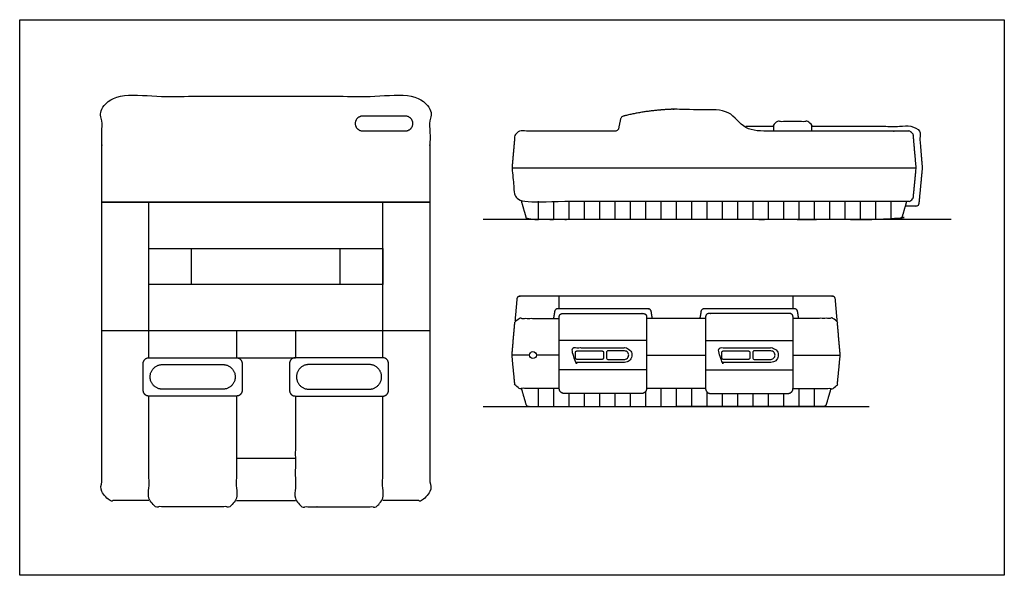
# Model space of a CAD drawing. Units: feet. Extents: x 0 to 2.5, y -1.94 to 1.13.
# Drawn here: x 0 to 2, y 0 to 1.13 of the extents above; entities that cross this region are included whole.
import ezdxf

# ---------------------------------------------------------------- set-up
doc = ezdxf.new("R2010")
doc.units = ezdxf.units.FT
doc.header["$MEASUREMENT"] = 0
for name, color, linetype, true_color in [('AG-DETAILS', 7, 'Continuous', 0x66ffff), ('AG-DIAGRAM', 7, 'Continuous', 0xfecc66), ('AG-DIGITAL', 7, 'Continuous', 0x66ccff), ('X-VPRT', 6, 'Continuous', 0xff00ff)]:
    doc.layers.add(name, color=color, linetype=linetype, true_color=true_color)

msp = doc.modelspace()

# ---------------------------------------------------------------- linework, layer by layer
at = {"layer": 'AG-DETAILS'}
for points in [[(1.821, 0.8269), (1, 0.8269)], [(1.053, 0.7594), (1.053, 0.7227)], [(1.0842, 0.7594), (1.0842, 0.7227)], [(1.1153, 0.7594), (1.1153, 0.7227)], [(1.1465, 0.7594), (1.1465, 0.7227)], [(1.1776, 0.7594), (1.1776, 0.7227)], [(1.2087, 0.7594), (1.2087, 0.7227)], [(1.2399, 0.7594), (1.2399, 0.7227)], [(1.271, 0.7594), (1.271, 0.7227)], [(1.3022, 0.7594), (1.3022, 0.7227)], [(1.3333, 0.7594), (1.3333, 0.7227)], [(1.3645, 0.7594), (1.3645, 0.7227)], [(1.3956, 0.7594), (1.3956, 0.7227)], [(1.4268, 0.7594), (1.4268, 0.7227)], [(1.4579, 0.7594), (1.4579, 0.7227)], [(1.4891, 0.7594), (1.4891, 0.7227)], [(1.5202, 0.7594), (1.5202, 0.7227)], [(1.5514, 0.7594), (1.5514, 0.7227)], [(1.5825, 0.7594), (1.5825, 0.7227)], [(1.6136, 0.7594), (1.6136, 0.7227)], [(1.6448, 0.7594), (1.6448, 0.7227)], [(1.6759, 0.7594), (1.6759, 0.7227)], [(1.7071, 0.7594), (1.7071, 0.7227)], [(1.7382, 0.7594), (1.7382, 0.7227)], [(1.7694, 0.7594), (1.7694, 0.7227)], [(0.3492, 0.5905), (0.3492, 0.6632)], [(0.6508, 0.5905), (0.6508, 0.6632)], [(1.2735, 0.477), (1.0959, 0.477)], [(1.3932, 0.477), (1.5708, 0.477)], [(1.0356, 0.447), (1, 0.447)], [(1.0959, 0.447), (1.0496, 0.447)], [(1.2735, 0.447), (1.3333, 0.447), (1.3932, 0.447)], [(1.5708, 0.447), (1.6667, 0.447)], [(1.2735, 0.417), (1.0959, 0.417)], [(1.3932, 0.417), (1.5708, 0.417)], [(1.053, 0.3795), (1.053, 0.3427)], [(1.0842, 0.3795), (1.0842, 0.3427)], [(1.1153, 0.3691), (1.1153, 0.3427)], [(1.1465, 0.3691), (1.1465, 0.3427)], [(1.1776, 0.3691), (1.1776, 0.3427)], [(1.2087, 0.3691), (1.2087, 0.3427)], [(1.2399, 0.3691), (1.2399, 0.3427)], [(1.271, 0.3728), (1.271, 0.3427)], [(1.3022, 0.3795), (1.3022, 0.3427)], [(1.3333, 0.3795), (1.3333, 0.3427)], [(1.3645, 0.3795), (1.3645, 0.3427)], [(1.3956, 0.3728), (1.3956, 0.3427)], [(1.4268, 0.3691), (1.4268, 0.3427)], [(1.4579, 0.3691), (1.4579, 0.3427)], [(1.4891, 0.3691), (1.4891, 0.3427)], [(1.5202, 0.3691), (1.5202, 0.3427)], [(1.5514, 0.3691), (1.5514, 0.3427)], [(1.5825, 0.3795), (1.5825, 0.3427)], [(1.6136, 0.3795), (1.6136, 0.3427)]]:
    msp.add_lwpolyline(points, dxfattribs=at)
for points, weights, knots in [([(0.6964, 0.9023), (0.6815, 0.9023), (0.6815, 0.9173), (0.6815, 0.9322), (0.6964, 0.9322), (0.74, 0.9322), (0.7836, 0.9322), (0.7986, 0.9322), (0.7986, 0.9173), (0.7986, 0.9023), (0.7836, 0.9023), (0.74, 0.9023), (0.6964, 0.9023)], [1, 0.707106781187, 1, 0.707106781187, 1, 1, 1, 0.707106781187, 1, 0.707106781187, 1, 1, 1], [0, 0, 0, 0.023489, 0.023489, 0.046978, 0.046978, 0.131821, 0.131821, 0.15531, 0.15531, 0.178799, 0.178799, 0.263642, 0.263642, 0.263642]), ([(1.183, 0.4384), (1.1859, 0.4384), (1.1859, 0.4413), (1.1859, 0.447), (1.1859, 0.4526), (1.1859, 0.4555), (1.183, 0.4555), (1.1574, 0.4555), (1.1318, 0.4555), (1.1289, 0.4555), (1.1289, 0.4526), (1.1289, 0.447), (1.1289, 0.4413), (1.1289, 0.4384), (1.1318, 0.4384), (1.1574, 0.4384), (1.183, 0.4384)], [1, 0.707106781187, 1, 1, 1, 0.707106781187, 1, 1, 1, 0.707106781186, 1, 1, 1, 0.707106781187, 1, 1, 1], [0, 0, 0, 0.0045246, 0.0045246, 0.0158154, 0.0158154, 0.0203399, 0.0203399, 0.0872859, 0.0872859, 0.0918104, 0.0918104, 0.092731, 0.092731, 0.0972555, 0.0972555, 0.1642014, 0.1642014, 0.1642014]), ([(1.2285, 0.4555), (1.237, 0.4555), (1.237, 0.447), (1.237, 0.4384), (1.2285, 0.4384), (1.2131, 0.4384), (1.1948, 0.4384), (1.1919, 0.4384), (1.1919, 0.4413), (1.1919, 0.447), (1.1919, 0.4526), (1.1919, 0.4555), (1.1948, 0.4555), (1.2131, 0.4555), (1.2285, 0.4555)], [1, 0.707106781187, 1, 0.707106781187, 1, 1, 1, 0.707106781265, 1, 1, 1, 0.707106781276, 1, 1, 1], [-0.0077297, -0.0077297, -0.0077297, -0.0038649, -0.0038649, 0, 0, 0.0486019, 0.0486019, 0.0531265, 0.0531265, 0.0644173, 0.0644173, 0.0689418, 0.0689418, 0.1175438, 0.1175438, 0.1175438]), ([(1.4803, 0.4384), (1.4831, 0.4384), (1.4831, 0.4413), (1.4831, 0.447), (1.4831, 0.4526), (1.4831, 0.4555), (1.4803, 0.4555), (1.4547, 0.4555), (1.4291, 0.4555), (1.4262, 0.4555), (1.4262, 0.4526), (1.4262, 0.447), (1.4262, 0.4413), (1.4262, 0.4384), (1.4291, 0.4384), (1.4547, 0.4384), (1.4803, 0.4384)], [1, 0.707106781187, 1, 1, 1, 0.707106781187, 1, 1, 1, 0.707106781186, 1, 1, 1, 0.707106781187, 1, 1, 1], [0, 0, 0, 0.0045246, 0.0045246, 0.0158154, 0.0158154, 0.0203399, 0.0203399, 0.0872859, 0.0872859, 0.0918104, 0.0918104, 0.092731, 0.092731, 0.0972555, 0.0972555, 0.1642014, 0.1642014, 0.1642014]), ([(1.5257, 0.4555), (1.5343, 0.4555), (1.5343, 0.447), (1.5343, 0.4384), (1.5257, 0.4384), (1.5104, 0.4384), (1.4921, 0.4384), (1.4892, 0.4384), (1.4892, 0.4413), (1.4892, 0.447), (1.4892, 0.4526), (1.4892, 0.4555), (1.4921, 0.4555), (1.5104, 0.4555), (1.5257, 0.4555)], [1, 0.707106781187, 1, 0.707106781187, 1, 1, 1, 0.707106781265, 1, 1, 1, 0.707106781276, 1, 1, 1], [-0.0077297, -0.0077297, -0.0077297, -0.0038649, -0.0038649, 0, 0, 0.0486019, 0.0486019, 0.0531265, 0.0531265, 0.0644173, 0.0644173, 0.0689418, 0.0689418, 0.1175438, 0.1175438, 0.1175438])]:
    msp.add_rational_spline(points, weights, degree=2, knots=knots, dxfattribs=at)
at = {"layer": 'AG-DIAGRAM'}
for points in [[(0.9415, 0.7227), (1.8919, 0.7227)], [(0.9415, 0.3427), (1.7252, 0.3427)]]:
    msp.add_lwpolyline(points, dxfattribs=at)
at = {"layer": 'AG-DIGITAL'}
for p, q in [((0.1667, 0.7575), (0.8333, 0.7575)), ((0.8333, 0.7575), (0.1667, 0.7575)), ((0.8333, 0.4962), (0.1667, 0.4962))]:
    msp.add_line(p, q, dxfattribs=at)
for points in [[(0.2626, 0.4962), (0.2626, 0.7575)], [(0.7374, 0.4962), (0.7374, 0.7575)], [(1.0959, 0.5412), (1.0959, 0.5665)], [(1.5708, 0.5412), (1.5708, 0.5665)], [(1.3932, 0.5217), (1.3333, 0.5217), (1.2735, 0.5217)], [(0.4401, 0.4418), (0.5599, 0.4418)], [(1.3932, 0.3795), (1.3333, 0.3795), (1.2735, 0.3795)], [(0.4401, 0.2381), (0.5599, 0.2381)], [(0.4401, 0.1517), (0.5599, 0.1517)]]:
    msp.add_lwpolyline(points, dxfattribs=at)
msp.add_lwpolyline([(0.2626, 0.5905), (0.2626, 0.6632), (0.7374, 0.6632), (0.7374, 0.5905)], close=True, dxfattribs=at)
msp.add_circle((1.0426, 0.447), 0.00703, dxfattribs=at)
for points, weights, knots in [([(0.2626, 0.1517), (0.222, 0.1517), (0.1813, 0.1517), (0.1667, 0.1517), (0.1667, 0.1664), (0.1667, 0.3313), (0.1667, 0.4962), (0.1667, 0.6268), (0.1667, 0.7575), (0.1667, 0.8577), (0.1667, 0.958), (0.1667, 0.9727), (0.1813, 0.9727), (0.5, 0.9727), (0.8187, 0.9727), (0.8333, 0.9727), (0.8333, 0.958), (0.8333, 0.8577), (0.8333, 0.7575), (0.8333, 0.6268), (0.8333, 0.4962), (0.8333, 0.3313), (0.8333, 0.1664), (0.8333, 0.1517), (0.8187, 0.1517), (0.778, 0.1517), (0.7374, 0.1517)], [1, 1, 1, 0.707106781187, 1, 1, 1, 1, 1, 1, 1, 0.707106781187, 1, 1, 1, 0.707106781187, 1, 1, 1, 1, 1, 1, 1, 0.707106781187, 1, 1, 1], [-2, -2, -2, -1.153018, -1.153018, -1.129968, -1.129968, -0.172564, -0.172564, 0.042639, 0.042639, 0.974452, 0.974452, 0.997502, 0.997502, 1.95348, 1.95348, 1.97653, 1.97653, 2.908343, 2.908343, 3.123546, 3.123546, 4.08095, 4.08095, 4.104, 4.104, 4.950982, 4.950982, 4.950982]), ([(1.2095, 0.9017), (1.2152, 0.9017), (1.2164, 0.9072), (1.2185, 0.9173), (1.2206, 0.9268), (1.2215, 0.931), (1.2257, 0.9321), (1.3342, 0.9597), (1.4661, 0.9343), (1.4708, 0.9334), (1.4716, 0.9287), (1.4735, 0.918), (1.4754, 0.9074), (1.4765, 0.9017), (1.4823, 0.9017), (1.5247, 0.9017), (1.5708, 0.9017), (1.7669, 0.9017), (1.8087, 0.9017), (1.8145, 0.9017), (1.815, 0.8959), (1.818, 0.8614), (1.821, 0.8269), (1.818, 0.796), (1.815, 0.7651), (1.8145, 0.7594), (1.8088, 0.7594), (1.7669, 0.7594), (1.5708, 0.7594), (1.054, 0.7594), (1.0122, 0.7594), (1.0065, 0.7594), (1.006, 0.7651), (1.003, 0.796), (1, 0.8269), (1.003, 0.8614), (1.006, 0.8959), (1.0065, 0.9017), (1.0122, 0.9017), (1.0358, 0.9017), (1.2095, 0.9017)], [1, 0.777288483055, 1, 1, 1, 0.849469905138, 1, 1, 1, 0.824647364135, 1, 1, 1, 0.767232953635, 1, 1, 1, 1, 1, 0.737091298115, 1, 1, 1, 1, 1, 0.74021364926, 1, 1, 1, 1, 1, 0.74021364926, 1, 1, 1, 1, 1, 0.737091298115, 1, 1, 1], [0, 0, 0, 0.009514, 0.009514, 0.03007, 0.03007, 0.037842, 0.037842, 0.28439, 0.28439, 0.292796, 0.292796, 0.314143, 0.314143, 0.323878, 0.323878, 0.407392, 0.407392, 1.343188, 1.343188, 1.352479, 1.352479, 2.275987, 2.275987, 3.192132, 3.192132, 3.201365, 3.201365, 4.137755, 4.137755, 5.074145, 5.074145, 5.083378, 5.083378, 5.999522, 5.999522, 6.923031, 6.923031, 6.932322, 6.932322, 7.4587, 7.4587, 7.4587]), ([(1.6089, 0.9017), (1.6089, 0.9089), (1.6089, 0.9148), (1.6089, 0.9211), (1.6026, 0.9211), (1.5699, 0.9211), (1.5372, 0.9211), (1.5309, 0.9211), (1.5309, 0.9148), (1.5309, 0.9089), (1.5309, 0.9017)], [1, 1, 1, 0.707106781071, 1, 1, 1, 0.707106781302, 1, 1, 1], [0, 0, 0, 0.696932, 0.696932, 0.706823, 0.706823, 1.545308, 1.545308, 1.555199, 1.555199, 2.252132, 2.252132, 2.252132]), ([(1.6089, 0.9116), (1.7821, 0.9116), (1.8211, 0.9116), (1.8268, 0.9116), (1.8273, 0.9058), (1.8303, 0.8614), (1.8333, 0.8269), (1.8304, 0.796), (1.8264, 0.7548), (1.8258, 0.7491), (1.8202, 0.7491), (1.8123, 0.7491), (1.7991, 0.7491)], [1, 1, 1, 0.737091298115, 1, 1, 1, 1, 1, 0.74021364926, 1, 1, 1], [0.470556, 0.470556, 0.470556, 1.343188, 1.343188, 1.352479, 1.352479, 2.275987, 2.275987, 3.192132, 3.192132, 3.201365, 3.201365, 3.376631, 3.376631, 3.376631]), ([(1.0189, 0.7594), (1.0236, 0.7433), (1.0282, 0.7271), (1.0295, 0.7227), (1.0341, 0.7227), (1.1837, 0.7227), (1.3333, 0.7227), (1.4829, 0.7227), (1.7869, 0.7227), (1.7915, 0.7227), (1.7927, 0.7271), (1.7974, 0.7433), (1.802, 0.7594)], [1, 1, 1, 0.798968772823, 1, 1, 1, 1, 1, 0.798968772823, 1, 1, 1], [0, 0, 0, 0.0336117, 0.0336117, 0.0415096, 0.0415096, 0.3407321, 0.3407321, 0.6399545, 0.6399545, 0.6478524, 0.6478524, 0.6814641, 0.6814641, 0.6814641]), ([(1.6607, 0.516), (1.6587, 0.5386), (1.6567, 0.5613), (1.6563, 0.5665), (1.651, 0.5665), (1.4922, 0.5665), (1.3333, 0.5665), (1.1745, 0.5665), (1.0156, 0.5665), (1.0104, 0.5665), (1.0099, 0.5613), (1.008, 0.5386), (1.006, 0.516)], [1, 1, 1, 0.737091298115, 1, 1, 1, 1, 1, 0.737091298115, 1, 1, 1], [0, 0, 0, 0.045433, 0.045433, 0.0539194, 0.0539194, 0.3716193, 0.3716193, 0.6893193, 0.6893193, 0.6978056, 0.6978056, 0.7432386, 0.7432386, 0.7432386]), ([(1.2851, 0.5217), (1.284, 0.5279), (1.2829, 0.5355), (1.2821, 0.5412), (1.276, 0.5412), (1.2303, 0.5412), (1.1847, 0.5412), (1.139, 0.5412), (1.0934, 0.5412), (1.0873, 0.5412), (1.0865, 0.5355), (1.0854, 0.5279), (1.0843, 0.5217)], [1, 1, 1, 0.754150019924, 1, 1, 1, 1, 1, 0.754150019924, 1, 1, 1], [0, 0, 0, 0.0161435, 0.0161435, 0.0261148, 0.0261148, 0.1174394, 0.1174394, 0.208764, 0.208764, 0.2187353, 0.2187353, 0.2348788, 0.2348788, 0.2348788]), ([(1.5824, 0.5217), (1.5813, 0.5279), (1.5802, 0.5355), (1.5794, 0.5412), (1.5733, 0.5412), (1.5276, 0.5412), (1.482, 0.5412), (1.4363, 0.5412), (1.3907, 0.5412), (1.3846, 0.5412), (1.3838, 0.5355), (1.3827, 0.5279), (1.3815, 0.5217)], [1, 1, 1, 0.754150019924, 1, 1, 1, 1, 1, 0.754150019924, 1, 1, 1], [0, 0, 0, 0.0161435, 0.0161435, 0.0261148, 0.0261148, 0.1174394, 0.1174394, 0.208764, 0.208764, 0.2187353, 0.2187353, 0.2348788, 0.2348788, 0.2348788]), ([(1.0959, 0.3795), (1.054, 0.3795), (1.0122, 0.3795), (1.0065, 0.3795), (1.006, 0.3851), (1.003, 0.416), (1, 0.447), (1.003, 0.4815), (1.006, 0.516), (1.0065, 0.5217), (1.0122, 0.5217), (1.0541, 0.5217), (1.0959, 0.5217)], [1, 1, 1, 0.74021364926, 1, 1, 1, 1, 1, 0.737091298115, 1, 1, 1], [0, 0, 0, 0.93639, 0.93639, 0.945623, 0.945623, 1.861767, 1.861767, 2.785276, 2.785276, 2.794567, 2.794567, 3.730362, 3.730362, 3.730362]), ([(1.0959, 0.3795), (1.0959, 0.3691), (1.1062, 0.3691), (1.1847, 0.3691), (1.2632, 0.3691), (1.2735, 0.3691), (1.2735, 0.3795), (1.2735, 0.4522), (1.2735, 0.525), (1.2735, 0.5313), (1.2672, 0.5313), (1.1847, 0.5313), (1.1022, 0.5313), (1.0959, 0.5313), (1.0959, 0.525), (1.0959, 0.4522), (1.0959, 0.3795)], [1, 0.707106781187, 1, 1, 1, 0.707106781187, 1, 1, 1, 0.707106781187, 1, 1, 1, 0.707106781186, 1, 1, 1], [-0.4503404, -0.4503404, -0.4503404, -0.4341373, -0.4341373, -0.2771886, -0.2771886, -0.2609855, -0.2609855, -0.1154268, -0.1154268, -0.1055252, -0.1055252, 0.0594469, 0.0594469, 0.0693484, 0.0693484, 0.2149071, 0.2149071, 0.2149071]), ([(1.5708, 0.3795), (1.5708, 0.3691), (1.5605, 0.3691), (1.482, 0.3691), (1.4035, 0.3691), (1.3932, 0.3691), (1.3932, 0.3795), (1.3932, 0.4522), (1.3932, 0.525), (1.3932, 0.5313), (1.3995, 0.5313), (1.482, 0.5313), (1.5645, 0.5313), (1.5708, 0.5313), (1.5708, 0.525), (1.5708, 0.4522), (1.5708, 0.3795)], [1, 0.707106781187, 1, 1, 1, 0.707106781187, 1, 1, 1, 0.707106781187, 1, 1, 1, 0.707106781186, 1, 1, 1], [-0.4503404, -0.4503404, -0.4503404, -0.4341373, -0.4341373, -0.2771886, -0.2771886, -0.2609855, -0.2609855, -0.1154268, -0.1154268, -0.1055252, -0.1055252, 0.0594469, 0.0594469, 0.0693484, 0.0693484, 0.2149071, 0.2149071, 0.2149071]), ([(1.5708, 0.3795), (1.6126, 0.3795), (1.6545, 0.3795), (1.6602, 0.3795), (1.6607, 0.3851), (1.6637, 0.416), (1.6667, 0.447), (1.6637, 0.4815), (1.6607, 0.516), (1.6602, 0.5217), (1.6544, 0.5217), (1.6126, 0.5217), (1.5708, 0.5217)], [1, 1, 1, 0.74021364926, 1, 1, 1, 1, 1, 0.737091298115, 1, 1, 1], [0, 0, 0, 0.93639, 0.93639, 0.945623, 0.945623, 1.861767, 1.861767, 2.785276, 2.785276, 2.794567, 2.794567, 3.730362, 3.730362, 3.730362]), ([(1.2285, 0.4319), (1.2435, 0.4319), (1.2435, 0.447), (1.2435, 0.4621), (1.2285, 0.4621), (1.1796, 0.4621), (1.1277, 0.4621), (1.1223, 0.4621), (1.1223, 0.4567), (1.1223, 0.447), (1.1223, 0.4372), (1.1223, 0.4319), (1.1277, 0.4319), (1.1796, 0.4319), (1.2285, 0.4319)], [1, 0.707106781187, 1, 0.707106781187, 1, 1, 1, 0.707106781187, 1, 1, 1, 0.707106781187, 1, 1, 1], [0.879016, 0.879016, 0.879016, 0.902718, 0.902718, 0.926421, 0.926421, 1.762502, 1.762502, 1.770901, 1.770901, 1.780644, 1.780644, 1.789042, 1.789042, 2.625123, 2.625123, 2.625123]), ([(1.5257, 0.4319), (1.5408, 0.4319), (1.5408, 0.447), (1.5408, 0.4621), (1.5257, 0.4621), (1.4769, 0.4621), (1.425, 0.4621), (1.4196, 0.4621), (1.4196, 0.4567), (1.4196, 0.447), (1.4196, 0.4372), (1.4196, 0.4319), (1.425, 0.4319), (1.4769, 0.4319), (1.5257, 0.4319)], [1, 0.707106781187, 1, 0.707106781187, 1, 1, 1, 0.707106781187, 1, 1, 1, 0.707106781187, 1, 1, 1], [0.879016, 0.879016, 0.879016, 0.902718, 0.902718, 0.926421, 0.926421, 1.762502, 1.762502, 1.770901, 1.770901, 1.780644, 1.780644, 1.789042, 1.789042, 2.625123, 2.625123, 2.625123]), ([(0.2509, 0.3754), (0.2509, 0.3638), (0.2626, 0.3638), (0.3514, 0.3638), (0.4401, 0.3638), (0.4518, 0.3638), (0.4518, 0.3754), (0.4518, 0.4028), (0.4518, 0.4301), (0.4518, 0.4418), (0.4401, 0.4418), (0.3514, 0.4418), (0.2626, 0.4418), (0.2509, 0.4418), (0.2509, 0.4301), (0.2509, 0.4028), (0.2509, 0.3754)], [1, 0.707106781187, 1, 1, 1, 0.707106781187, 1, 1, 1, 0.707106781187, 1, 1, 1, 0.707106781187, 1, 1, 1], [0, 0, 0, 0.0182956, 0.0182956, 0.1752815, 0.1752815, 0.1935771, 0.1935771, 0.2482546, 0.2482546, 0.2665502, 0.2665502, 0.423536, 0.423536, 0.4418317, 0.4418317, 0.4965091, 0.4965091, 0.4965091]), ([(0.7491, 0.3754), (0.7491, 0.3638), (0.7374, 0.3638), (0.6486, 0.3638), (0.5599, 0.3638), (0.5482, 0.3638), (0.5482, 0.3754), (0.5482, 0.4028), (0.5482, 0.4301), (0.5482, 0.4418), (0.5599, 0.4418), (0.6486, 0.4418), (0.7374, 0.4418), (0.7491, 0.4418), (0.7491, 0.4301), (0.7491, 0.4028), (0.7491, 0.3754)], [1, 0.707106781187, 1, 1, 1, 0.707106781187, 1, 1, 1, 0.707106781187, 1, 1, 1, 0.707106781187, 1, 1, 1], [0, 0, 0, 0.0182956, 0.0182956, 0.1752815, 0.1752815, 0.1935771, 0.1935771, 0.2482546, 0.2482546, 0.2665502, 0.2665502, 0.423536, 0.423536, 0.4418317, 0.4418317, 0.4965091, 0.4965091, 0.4965091]), ([(0.2649, 0.4028), (0.2649, 0.3778), (0.2899, 0.3778), (0.3514, 0.3778), (0.4128, 0.3778), (0.4378, 0.3778), (0.4378, 0.4028), (0.4378, 0.4278), (0.4128, 0.4278), (0.3514, 0.4278), (0.2899, 0.4278), (0.2649, 0.4278), (0.2649, 0.4028)], [1, 0.707106781187, 1, 1, 1, 0.707106781187, 1, 0.707106781187, 1, 1, 1, 0.707106781187, 1], [0, 0, 0, 0.0392588, 0.0392588, 0.1479079, 0.1479079, 0.1871667, 0.1871667, 0.2264254, 0.2264254, 0.3350746, 0.3350746, 0.3743333, 0.3743333, 0.3743333]), ([(0.7351, 0.4028), (0.7351, 0.3778), (0.7101, 0.3778), (0.6486, 0.3778), (0.5872, 0.3778), (0.5622, 0.3778), (0.5622, 0.4028), (0.5622, 0.4278), (0.5872, 0.4278), (0.6486, 0.4278), (0.7101, 0.4278), (0.7351, 0.4278), (0.7351, 0.4028)], [1, 0.707106781187, 1, 1, 1, 0.707106781187, 1, 0.707106781187, 1, 1, 1, 0.707106781187, 1], [0, 0, 0, 0.0392588, 0.0392588, 0.1479079, 0.1479079, 0.1871667, 0.1871667, 0.2264254, 0.2264254, 0.3350746, 0.3350746, 0.3743333, 0.3743333, 0.3743333]), ([(0.4401, 0.3638), (0.4401, 0.2577), (0.4401, 0.1517), (0.4401, 0.1393), (0.4278, 0.1393), (0.3514, 0.1393), (0.2749, 0.1393), (0.2626, 0.1393), (0.2626, 0.1517), (0.2626, 0.2577), (0.2626, 0.3638)], [1, 1, 1, 0.707106781187, 1, 1, 1, 0.707106781187, 1, 1, 1], [3.636918, 3.636918, 3.636918, 3.980008, 3.980008, 3.999419, 3.999419, 4.860242, 4.860242, 4.879653, 4.879653, 5.222743, 5.222743, 5.222743]), ([(0.5599, 0.3638), (0.5599, 0.2577), (0.5599, 0.1517), (0.5599, 0.1393), (0.5722, 0.1393), (0.6486, 0.1393), (0.7251, 0.1393), (0.7374, 0.1393), (0.7374, 0.1517), (0.7374, 0.2577), (0.7374, 0.3638)], [1, 1, 1, 0.707106781187, 1, 1, 1, 0.707106781187, 1, 1, 1], [3.636918, 3.636918, 3.636918, 3.980008, 3.980008, 3.999419, 3.999419, 4.860242, 4.860242, 4.879653, 4.879653, 5.222743, 5.222743, 5.222743]), ([(1.0189, 0.3795), (1.0236, 0.3633), (1.0282, 0.3472), (1.0295, 0.3427), (1.0341, 0.3427), (1.1837, 0.3427), (1.3333, 0.3427)], [1, 1, 1, 0.798968772823, 1, 1, 1], [0, 0, 0, 0.0336117, 0.0336117, 0.0415096, 0.0415096, 0.3407321, 0.3407321, 0.3407321]), ([(1.6477, 0.3795), (1.6431, 0.3633), (1.6384, 0.3472), (1.6372, 0.3427), (1.6326, 0.3427), (1.4829, 0.3427), (1.3333, 0.3427)], [1, 1, 1, 0.798968772823, 1, 1, 1], [0, 0, 0, 0.0336117, 0.0336117, 0.0415096, 0.0415096, 0.3407321, 0.3407321, 0.3407321])]:
    msp.add_rational_spline(points, weights, degree=2, knots=knots, dxfattribs=at)
for points in [[(1.4747, 0.9116), (1.5062, 0.9116), (1.5309, 0.9116)], [(0.2626, 0.4418), (0.2626, 0.469), (0.2626, 0.4962)], [(0.4401, 0.4962), (0.4401, 0.469), (0.4401, 0.4418)], [(0.5599, 0.4962), (0.5599, 0.469), (0.5599, 0.4418)], [(0.7374, 0.4418), (0.7374, 0.469), (0.7374, 0.4962)]]:
    msp.add_open_spline(points, degree=2, dxfattribs=at)
at = {"layer": 'X-VPRT'}
msp.add_lwpolyline([(0, 1.128), (2, 1.128), (2, 0), (0, 0)], close=True, dxfattribs=at)

doc.saveas('drawing.dxf')
